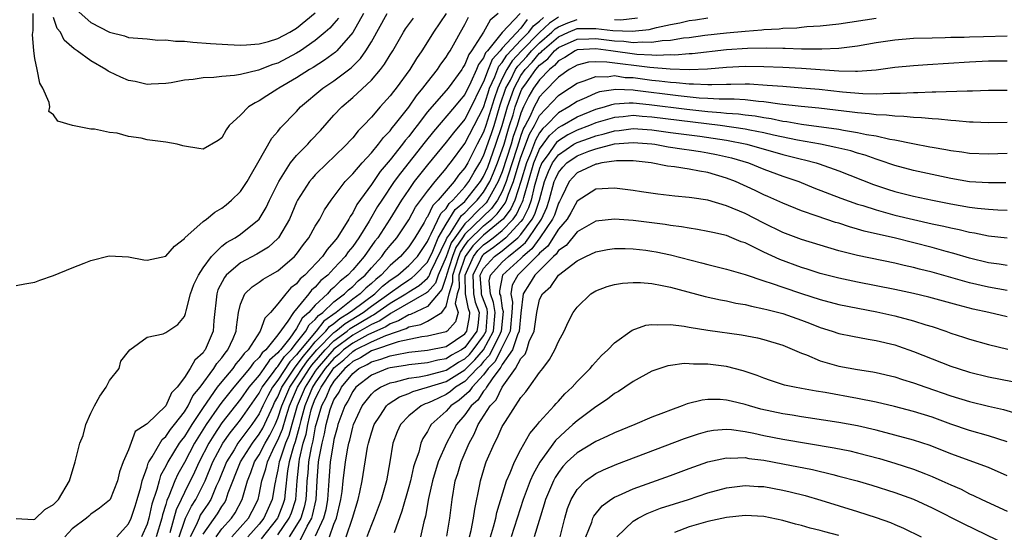
# Model space of a CAD drawing. Units: inches. Extents: x 2502000 to 2505000, y 1497000 to 1500000.
# Drawn here: x 2502697 to 2502803, y 1497431 to 1497486 of the extents above; entities that cross this region are included whole.
import ezdxf

# ---------------------------------------------------------------- set-up
doc = ezdxf.new("R2010")
doc.units = ezdxf.units.IN
doc.header["$MEASUREMENT"] = 0
doc.layers.add('LD25021497_2ft', color=120, linetype='Continuous')

msp = doc.modelspace()

# ---------------------------------------------------------------- linework, layer by layer
at = {"layer": 'LD25021497_2ft'}
for points, elevation in [([(2502697, 1497457.87), (2502697.93, 1497458.07), (2502699, 1497458.24), (2502699.54, 1497458.46), (2502701, 1497458.96), (2502703, 1497459.79), (2502704.27, 1497460.27), (2502705, 1497460.57), (2502706.95, 1497461.05), (2502709, 1497460.95), (2502710.64, 1497460.64), (2502711, 1497460.6), (2502713, 1497461.03), (2502713.93, 1497462.08), (2502715, 1497462.92), (2502715.03, 1497462.97), (2502717, 1497464.75), (2502717.35, 1497465), (2502718.25, 1497465.75), (2502719, 1497466.17), (2502719.47, 1497466.53), (2502720.04, 1497467), (2502721, 1497467.94), (2502721.7, 1497469), (2502722.16, 1497469.84), (2502722.86, 1497471), (2502724.34, 1497473.66), (2502725, 1497474.38), (2502725.26, 1497474.74), (2502727, 1497476.52), (2502727.43, 1497477), (2502729.8, 1497479), (2502731, 1497479.8), (2502732.82, 1497481.18), (2502733.83, 1497482.18), (2502734.41, 1497483), (2502735, 1497483.97), (2502736.68, 1497487)], 7560), ([(2502697, 1497432.97), (2502698.84, 1497432.84), (2502699, 1497432.88), (2502700.08, 1497433.92), (2502701, 1497434.44), (2502701.52, 1497435), (2502702.71, 1497437), (2502703.32, 1497439), (2502703.81, 1497441), (2502704.15, 1497441.85), (2502704.46, 1497443), (2502705, 1497444.24), (2502705.39, 1497445), (2502705.96, 1497446.04), (2502706.62, 1497447), (2502707, 1497447.73), (2502708.03, 1497449), (2502708.21, 1497449.79), (2502709, 1497450.84), (2502709.16, 1497451), (2502711, 1497452.34), (2502712.72, 1497452.72), (2502713, 1497452.84), (2502714.28, 1497453.72), (2502715, 1497454.56), (2502715.12, 1497454.88), (2502715.17, 1497455.17), (2502715.66, 1497457), (2502716.02, 1497457.98), (2502716.5, 1497459), (2502717, 1497459.76), (2502717.88, 1497461), (2502719, 1497462.09), (2502719.5, 1497462.5), (2502720.42, 1497463), (2502721, 1497463.39), (2502723, 1497464.97), (2502723.76, 1497466.24), (2502724.11, 1497467), (2502725.09, 1497469), (2502726.36, 1497471), (2502727, 1497471.79), (2502728.19, 1497473), (2502728.57, 1497473.43), (2502729.54, 1497474.46), (2502731, 1497476.1), (2502731.83, 1497477), (2502733, 1497477.99), (2502735, 1497479.86), (2502735.97, 1497481), (2502736.42, 1497481.58), (2502737, 1497482.56), (2502737.28, 1497483), (2502738.43, 1497485), (2502738.65, 1497485.35), (2502739.5, 1497486.5)], 7562), ([(2502734.17, 1497487), (2502733, 1497484.95), (2502731.29, 1497483), (2502731.15, 1497482.85), (2502730, 1497482), (2502728.77, 1497481.23), (2502728.38, 1497481), (2502727, 1497480.11), (2502725.09, 1497479), (2502725, 1497478.93), (2502723.81, 1497478.19), (2502723, 1497477.63), (2502722.55, 1497477.45), (2502721.86, 1497477), (2502721, 1497476.12), (2502719.78, 1497475), (2502719.45, 1497474.55), (2502719, 1497473.69), (2502718.6, 1497473.4), (2502717, 1497472.49), (2502716.54, 1497472.54), (2502715, 1497472.79), (2502714.84, 1497472.84), (2502714.24, 1497473), (2502713, 1497473.21), (2502711, 1497473.47), (2502710.36, 1497473.64), (2502709, 1497473.83), (2502707.82, 1497474.18), (2502707, 1497474.27), (2502705.39, 1497474.61), (2502705, 1497474.63), (2502703.02, 1497475.02), (2502701.46, 1497475.46), (2502701, 1497476.14), (2502700.5, 1497476.5), (2502700.6, 1497477), (2502700.54, 1497477.46), (2502699.84, 1497479), (2502699.52, 1497479.52), (2502699.24, 1497481), (2502699, 1497482.16), (2502698.89, 1497483), (2502698.76, 1497484.76), (2502698.83, 1497485.17), (2502698.82, 1497487)], 7558), ([(2502731.49, 1497486.51), (2502731, 1497485.93), (2502730.56, 1497485.44), (2502730.07, 1497485), (2502729, 1497484.1), (2502727.42, 1497483), (2502727, 1497482.73), (2502725, 1497481.69), (2502724.47, 1497481.53), (2502722.93, 1497480.93), (2502721, 1497480.48), (2502720.36, 1497480.36), (2502719, 1497480.26), (2502718.14, 1497480.14), (2502717, 1497480.12), (2502715.93, 1497479.93), (2502715, 1497479.86), (2502713.59, 1497479.59), (2502713, 1497479.5), (2502711.43, 1497479.43), (2502711, 1497479.4), (2502709.72, 1497479.72), (2502709, 1497479.83), (2502708.18, 1497480.18), (2502707, 1497480.75), (2502706.83, 1497480.83), (2502706.59, 1497481), (2502705, 1497481.91), (2502703.51, 1497483), (2502703.2, 1497483.2), (2502702.14, 1497484.14), (2502701.74, 1497485), (2502701.4, 1497485.4), (2502701, 1497486.56)], 7556), ([(2502742.99, 1497487), (2502741.63, 1497485), (2502741, 1497483.96), (2502740.4, 1497483), (2502739.82, 1497482.18), (2502739.12, 1497481), (2502737.64, 1497479), (2502737.35, 1497478.65), (2502737, 1497478.17), (2502735.94, 1497477), (2502735, 1497475.9), (2502734.16, 1497475), (2502733.57, 1497474.43), (2502733, 1497473.7), (2502732.66, 1497473.34), (2502732.36, 1497473), (2502731, 1497471.66), (2502730.29, 1497471), (2502729, 1497469.72), (2502728.65, 1497469.35), (2502728.38, 1497469), (2502727.1, 1497467), (2502727, 1497466.8), (2502726.23, 1497465), (2502725.08, 1497463), (2502725, 1497462.91), (2502724.01, 1497462), (2502722.75, 1497461.25), (2502721, 1497460.32), (2502719.48, 1497459), (2502719.27, 1497458.73), (2502718.59, 1497457.41), (2502718.45, 1497457), (2502718.13, 1497454.13), (2502718.06, 1497453), (2502717.22, 1497451), (2502717.12, 1497450.88), (2502717, 1497450.69), (2502716.1, 1497449.9), (2502715.6, 1497449), (2502715, 1497448.03), (2502714.22, 1497447), (2502713.61, 1497446.39), (2502713, 1497445), (2502711, 1497443.08), (2502710.91, 1497443), (2502709.74, 1497442.26), (2502709, 1497440.29), (2502708.43, 1497439), (2502708.04, 1497437.96), (2502707.85, 1497437), (2502707.06, 1497435), (2502707, 1497434.91), (2502705.93, 1497434.07), (2502705, 1497433.42), (2502704.78, 1497433.22), (2502704.51, 1497433), (2502703, 1497431.86), (2502702.22, 1497431)], 7564), ([(2502703.42, 1497487.42), (2502705, 1497486.04), (2502707, 1497484.99), (2502708.59, 1497484.59), (2502709, 1497484.43), (2502711, 1497484.27), (2502712.15, 1497484.15), (2502713, 1497484.18), (2502714.03, 1497484.03), (2502715, 1497484.02), (2502715.91, 1497483.91), (2502717.78, 1497483.78), (2502719.66, 1497483.66), (2502721, 1497483.62), (2502721.63, 1497483.63), (2502723, 1497483.74), (2502724, 1497484), (2502725, 1497484.31), (2502726.28, 1497485), (2502727, 1497485.44), (2502729, 1497487.08)], 7554), ([(2502707.78, 1497431), (2502709, 1497432.37), (2502709.29, 1497433), (2502709.73, 1497434.27), (2502709.95, 1497435), (2502710.32, 1497436.32), (2502710.47, 1497437), (2502711, 1497438.46), (2502711.12, 1497438.88), (2502711.19, 1497439), (2502711.55, 1497439.55), (2502712.61, 1497441.39), (2502713, 1497441.71), (2502713.51, 1497442.49), (2502713.94, 1497443), (2502715, 1497444.36), (2502715.4, 1497445), (2502715.91, 1497446.09), (2502716.67, 1497447), (2502718.15, 1497449), (2502718.47, 1497449.53), (2502719, 1497450.13), (2502719.35, 1497450.65), (2502719.66, 1497451), (2502720.22, 1497452.22), (2502720.54, 1497453), (2502720.56, 1497453.44), (2502720.8, 1497455), (2502721, 1497455.89), (2502721.46, 1497457), (2502722.26, 1497457.74), (2502723, 1497458.26), (2502723.43, 1497458.57), (2502724.17, 1497459), (2502725, 1497459.45), (2502726.79, 1497461), (2502727, 1497461.24), (2502727.73, 1497462.27), (2502728.32, 1497463), (2502729, 1497464.22), (2502729.47, 1497465), (2502730, 1497466), (2502730.7, 1497467), (2502732.21, 1497469), (2502732.58, 1497469.42), (2502733, 1497469.82), (2502734, 1497471), (2502735, 1497472.09), (2502735.76, 1497473), (2502736.29, 1497473.72), (2502737, 1497474.44), (2502737.23, 1497474.77), (2502737.44, 1497475), (2502739, 1497476.98), (2502739.81, 1497478.19), (2502740.51, 1497479), (2502741, 1497479.66), (2502742.08, 1497481), (2502742.44, 1497481.56), (2502743, 1497482.33), (2502743.24, 1497482.76), (2502743.41, 1497483), (2502743.95, 1497483.95), (2502744.52, 1497485), (2502745, 1497485.82), (2502745.4, 1497486.6)], 7566), ([(2502748.56, 1497487), (2502747.71, 1497486.29), (2502747.01, 1497485), (2502745.71, 1497483), (2502745.41, 1497482.59), (2502745, 1497481.53), (2502744.78, 1497481.22), (2502744.66, 1497481), (2502743.2, 1497479), (2502741, 1497476.46), (2502739.89, 1497475), (2502739.49, 1497474.5), (2502739, 1497473.84), (2502738.61, 1497473.39), (2502738.33, 1497473), (2502737, 1497471.32), (2502735.93, 1497470.07), (2502735, 1497468.71), (2502733.45, 1497466.55), (2502733, 1497465.66), (2502732.72, 1497465.28), (2502732.57, 1497465), (2502731.94, 1497463.94), (2502731.33, 1497463), (2502731.18, 1497462.82), (2502731, 1497462.55), (2502730.26, 1497461.74), (2502729.76, 1497461), (2502727.87, 1497459), (2502727.39, 1497458.61), (2502727, 1497458.08), (2502726.38, 1497457.62), (2502725.84, 1497457), (2502725, 1497455.91), (2502724.2, 1497455), (2502723.6, 1497454.4), (2502723.11, 1497453), (2502721.8, 1497451), (2502721.39, 1497450.61), (2502721, 1497450.06), (2502720.5, 1497449.5), (2502720.16, 1497449), (2502719, 1497447.62), (2502718.51, 1497447), (2502717, 1497444.84), (2502715.78, 1497443), (2502715, 1497441.73), (2502714.67, 1497441.33), (2502714.45, 1497441), (2502713.21, 1497439), (2502713, 1497438.57), (2502712.44, 1497437.56), (2502712.28, 1497437), (2502712.05, 1497436.05), (2502711.52, 1497434.48), (2502711.2, 1497433), (2502711, 1497432.34), (2502710.4, 1497431)], 7568), ([(2502750.91, 1497487), (2502749, 1497484.95), (2502747.41, 1497483), (2502747.22, 1497482.78), (2502747, 1497482.25), (2502746.47, 1497481.53), (2502746.26, 1497481), (2502745.64, 1497479.64), (2502745, 1497478.34), (2502744.38, 1497477.62), (2502743.88, 1497477), (2502741.64, 1497474.36), (2502740.74, 1497473.26), (2502738.1, 1497469.9), (2502737.45, 1497469), (2502736.11, 1497467), (2502735.67, 1497466.33), (2502734.77, 1497464.77), (2502733.66, 1497463), (2502733, 1497462.05), (2502732.52, 1497461.48), (2502732.2, 1497461), (2502731, 1497459.69), (2502730.34, 1497459), (2502729.59, 1497458.41), (2502729, 1497457.72), (2502728.61, 1497457.39), (2502728.32, 1497457), (2502726.65, 1497455), (2502726.06, 1497454.06), (2502725, 1497452.62), (2502723.71, 1497451), (2502723.33, 1497450.67), (2502723, 1497450.18), (2502722.39, 1497449.61), (2502721.96, 1497449), (2502720.27, 1497447), (2502719, 1497445.4), (2502718.71, 1497445), (2502717.34, 1497443), (2502716.09, 1497441), (2502715, 1497438.96), (2502714.29, 1497437.71), (2502713.98, 1497437), (2502713.33, 1497435.33), (2502713.12, 1497434.88), (2502713, 1497434.44), (2502712.65, 1497433.35), (2502712.57, 1497433), (2502711.97, 1497431)], 7570), ([(2502714.43, 1497431), (2502715, 1497432.68), (2502715.13, 1497433), (2502715.74, 1497434.26), (2502716.21, 1497435), (2502717, 1497436.57), (2502717.21, 1497437), (2502718.04, 1497439), (2502719.1, 1497441), (2502719.88, 1497442.12), (2502720.6, 1497443), (2502721, 1497443.51), (2502723, 1497446.37), (2502723.32, 1497447), (2502724.32, 1497448.32), (2502724.89, 1497449.11), (2502725, 1497449.21), (2502725.7, 1497450.3), (2502726.41, 1497451), (2502727, 1497451.75), (2502727.97, 1497453), (2502728.33, 1497453.67), (2502729, 1497454.24), (2502729.33, 1497454.67), (2502729.81, 1497455), (2502731, 1497456.13), (2502732.14, 1497457), (2502732.56, 1497457.44), (2502733, 1497457.78), (2502733.6, 1497458.4), (2502734.34, 1497459), (2502735, 1497459.77), (2502736.12, 1497461), (2502736.48, 1497461.52), (2502737, 1497462.16), (2502737.72, 1497463), (2502739, 1497464.91), (2502739.73, 1497466.27), (2502741, 1497467.98), (2502741.82, 1497469), (2502743, 1497470.41), (2502743.24, 1497470.76), (2502743.45, 1497471), (2502745, 1497473.08), (2502746, 1497475), (2502747, 1497476.95), (2502747.48, 1497478.52), (2502747.65, 1497479), (2502748.2, 1497480.2), (2502748.65, 1497481.35), (2502749, 1497481.75), (2502749.48, 1497482.52), (2502751, 1497484.13), (2502751.85, 1497485), (2502752.34, 1497485.66), (2502753, 1497486.17), (2502753.42, 1497486.58)], 7574), ([(2502755, 1497486.61), (2502754.04, 1497485.96), (2502753, 1497484.97), (2502751.06, 1497483), (2502750.06, 1497481.94), (2502749.48, 1497481), (2502749, 1497480.03), (2502748.53, 1497479), (2502748.14, 1497477.86), (2502747.24, 1497475), (2502747, 1497474.3), (2502746.32, 1497473), (2502745.3, 1497471), (2502745, 1497470.47), (2502744.31, 1497469.69), (2502743.85, 1497469), (2502742.14, 1497467), (2502741.56, 1497466.44), (2502741, 1497465.25), (2502740.89, 1497465.11), (2502740.63, 1497464.63), (2502739.66, 1497463), (2502739, 1497462.02), (2502738.11, 1497461), (2502737, 1497460.04), (2502736.04, 1497459), (2502735.46, 1497458.54), (2502735, 1497458.09), (2502734.4, 1497457.6), (2502733.81, 1497457), (2502733, 1497456.41), (2502731.24, 1497455), (2502729.92, 1497454.08), (2502729.08, 1497453), (2502727.23, 1497450.77), (2502727, 1497450.45), (2502726.27, 1497449.73), (2502725, 1497447.75), (2502724.43, 1497447), (2502723.93, 1497446.07), (2502723.4, 1497445), (2502723, 1497444.14), (2502722.22, 1497443), (2502721.69, 1497442.31), (2502720.71, 1497441), (2502720.31, 1497440.3), (2502719.5, 1497439), (2502718.69, 1497437), (2502718.41, 1497436.41), (2502717.82, 1497435), (2502717.51, 1497434.49), (2502717, 1497433.77), (2502716.7, 1497433.3), (2502716.56, 1497433), (2502716.24, 1497432.24), (2502715.63, 1497431)], 7576), ([(2502718.39, 1497431), (2502719, 1497431.84), (2502720.04, 1497433), (2502720.44, 1497433.56), (2502721.18, 1497435), (2502721.23, 1497435.23), (2502721.73, 1497437), (2502722.11, 1497437.89), (2502722.49, 1497439), (2502723, 1497439.78), (2502723.63, 1497441), (2502724.14, 1497441.86), (2502724.69, 1497443), (2502725, 1497443.7), (2502725.42, 1497445), (2502726.26, 1497447), (2502727, 1497448.09), (2502727.58, 1497449), (2502728.17, 1497449.83), (2502729.17, 1497451), (2502731, 1497452.85), (2502731.2, 1497453), (2502732.18, 1497453.82), (2502734.11, 1497455), (2502735, 1497455.66), (2502736.87, 1497457), (2502737, 1497457.11), (2502738.1, 1497457.9), (2502739, 1497458.51), (2502739.31, 1497458.69), (2502739.66, 1497459), (2502741, 1497460.39), (2502741.56, 1497461.56), (2502742.15, 1497463), (2502743, 1497464.46), (2502743.98, 1497466.02), (2502745, 1497466.88), (2502745.12, 1497467), (2502746.68, 1497469), (2502747, 1497469.55), (2502747.44, 1497470.56), (2502748.33, 1497473), (2502748.99, 1497475), (2502749.57, 1497477), (2502749.89, 1497477.89), (2502750.26, 1497479), (2502751, 1497480.36), (2502751.45, 1497481), (2502752.2, 1497481.79), (2502753, 1497482.73), (2502753.15, 1497482.85), (2502753.28, 1497483), (2502755, 1497484.5), (2502756.07, 1497485), (2502757, 1497485.37), (2502757.39, 1497485.39), (2502759, 1497485.39), (2502760.83, 1497485.17), (2502762.91, 1497485.09), (2502764.72, 1497485.28), (2502765.5, 1497485.5), (2502767, 1497485.81), (2502768.01, 1497485.99), (2502769, 1497486.23), (2502769.68, 1497486.32), (2502771, 1497486.54)], 7580), ([(2502720.08, 1497431), (2502721.87, 1497433), (2502722.26, 1497433.74), (2502722.89, 1497435), (2502723, 1497435.49), (2502723.29, 1497437), (2502723.72, 1497438.28), (2502723.87, 1497439), (2502724.65, 1497440.65), (2502725, 1497441.33), (2502725.49, 1497442.51), (2502725.88, 1497443.88), (2502726.24, 1497445), (2502727.1, 1497447), (2502728.39, 1497449), (2502728.64, 1497449.36), (2502730.04, 1497451), (2502731, 1497451.97), (2502732.4, 1497453), (2502732.73, 1497453.27), (2502735, 1497454.65), (2502735.24, 1497454.76), (2502737, 1497455.98), (2502738.69, 1497457), (2502739, 1497457.21), (2502740.11, 1497457.89), (2502741, 1497458.66), (2502741.16, 1497458.84), (2502741.21, 1497459), (2502741.37, 1497459.37), (2502743, 1497462.76), (2502743.06, 1497462.94), (2502743.38, 1497463.38), (2502744.64, 1497465.36), (2502745, 1497465.67), (2502745.65, 1497466.35), (2502746.33, 1497467), (2502747, 1497467.86), (2502747.67, 1497469), (2502748.07, 1497469.93), (2502748.49, 1497471), (2502749, 1497472.4), (2502749.19, 1497473), (2502749.59, 1497474.41), (2502749.79, 1497475), (2502750.15, 1497476.15), (2502750.39, 1497477), (2502751, 1497478.66), (2502751.11, 1497478.89), (2502751.59, 1497479.59), (2502752.59, 1497481), (2502753, 1497481.46), (2502753.86, 1497482.14), (2502754.6, 1497483), (2502755, 1497483.35), (2502757, 1497484.26), (2502758.27, 1497484.27), (2502759, 1497484.31), (2502761, 1497484.05), (2502762.02, 1497484.02), (2502763, 1497483.88), (2502763.97, 1497483.97), (2502765, 1497483.92), (2502766.1, 1497484.1), (2502767, 1497484.15), (2502768.38, 1497484.38), (2502769, 1497484.43), (2502770.66, 1497484.66), (2502773, 1497484.92), (2502775, 1497485.1), (2502776.77, 1497485.23), (2502777, 1497485.27), (2502778.64, 1497485.36), (2502779, 1497485.42), (2502780.53, 1497485.47), (2502781, 1497485.54), (2502781.59, 1497485.59), (2502783, 1497485.66), (2502785, 1497485.88), (2502789, 1497486.5)], 7582), ([(2502761, 1497486.34), (2502761.69, 1497486.31), (2502763.48, 1497486.52)], 7578), ([(2502751.66, 1497486.35), (2502751, 1497485.44), (2502749, 1497483.29), (2502748.76, 1497483), (2502747.93, 1497482.07), (2502747.5, 1497481), (2502747, 1497479.69), (2502746.65, 1497479), (2502745.69, 1497477), (2502745, 1497475.68), (2502743.77, 1497474.23), (2502743, 1497473.23), (2502741, 1497470.8), (2502739.59, 1497469), (2502739, 1497468.17), (2502738.22, 1497467), (2502736.98, 1497465), (2502735.68, 1497463), (2502735.37, 1497462.62), (2502734.23, 1497461), (2502733, 1497459.56), (2502732.49, 1497459), (2502731.65, 1497458.35), (2502731, 1497457.67), (2502730.63, 1497457.37), (2502730.31, 1497457), (2502729, 1497455.78), (2502728.32, 1497455), (2502727.61, 1497454.39), (2502727, 1497453.28), (2502726.26, 1497452.26), (2502725.26, 1497451), (2502725.13, 1497450.87), (2502725, 1497450.67), (2502724.11, 1497449.89), (2502723.51, 1497449), (2502723, 1497448.29), (2502721.9, 1497447), (2502721, 1497445.72), (2502719, 1497443.18), (2502718.13, 1497441.87), (2502717.6, 1497441), (2502716.57, 1497439), (2502716.08, 1497437.92), (2502715, 1497435.75), (2502714.66, 1497435), (2502714.11, 1497433.89), (2502713.42, 1497431.42)], 7572), ([(2502717, 1497431.26), (2502718.53, 1497433.47), (2502719, 1497434.23), (2502719.32, 1497434.68), (2502719.48, 1497435), (2502719.69, 1497435.69), (2502720.98, 1497439), (2502722.27, 1497441), (2502723, 1497441.97), (2502723.38, 1497442.62), (2502724.48, 1497445), (2502724.65, 1497445.35), (2502725, 1497445.99), (2502725.42, 1497447), (2502726.29, 1497448.29), (2502726.85, 1497449.15), (2502727, 1497449.31), (2502727.7, 1497450.3), (2502728.3, 1497451), (2502729, 1497451.86), (2502730.13, 1497453), (2502730.51, 1497453.49), (2502731, 1497453.83), (2502731.64, 1497454.36), (2502732.67, 1497455), (2502733, 1497455.26), (2502735.37, 1497457), (2502736.2, 1497457.8), (2502737, 1497458.44), (2502737.82, 1497459), (2502739, 1497460.03), (2502739.94, 1497461), (2502741, 1497462.58), (2502741.17, 1497463), (2502741.41, 1497463.41), (2502742.42, 1497465.58), (2502743, 1497466.14), (2502743.33, 1497466.67), (2502743.72, 1497467), (2502745, 1497468.43), (2502745.44, 1497469), (2502745.99, 1497470.01), (2502746.6, 1497471), (2502747, 1497471.77), (2502747.84, 1497474.16), (2502748.12, 1497475), (2502748.79, 1497477.21), (2502749.4, 1497479), (2502749.87, 1497479.87), (2502750.43, 1497481), (2502750.65, 1497481.35), (2502751.62, 1497482.38), (2502752.14, 1497483), (2502753, 1497483.87), (2502754.29, 1497485), (2502754.65, 1497485.35), (2502755, 1497485.58), (2502756, 1497486), (2502757, 1497486.36)], 7578), ([(2502803, 1497484.58), (2502800.48, 1497484.48), (2502799, 1497484.46), (2502798.43, 1497484.43), (2502797, 1497484.42), (2502796.39, 1497484.39), (2502795, 1497484.37), (2502793, 1497484.3), (2502791, 1497484.14), (2502789, 1497483.84), (2502787, 1497483.48), (2502785.29, 1497483.29), (2502785, 1497483.24), (2502783.18, 1497483.18), (2502783, 1497483.16), (2502781.19, 1497483.19), (2502781, 1497483.19), (2502779.25, 1497483.25), (2502779, 1497483.24), (2502777.28, 1497483.28), (2502775.23, 1497483.23), (2502773, 1497483.09), (2502769.31, 1497482.69), (2502769, 1497482.68), (2502767.46, 1497482.54), (2502767, 1497482.56), (2502765.51, 1497482.49), (2502765, 1497482.53), (2502763.39, 1497482.61), (2502760.6, 1497483), (2502759, 1497483.2), (2502757, 1497483.09), (2502756.8, 1497483), (2502755.7, 1497482.3), (2502755, 1497481.91), (2502754.58, 1497481.42), (2502754.04, 1497481), (2502753, 1497479.91), (2502752.36, 1497479), (2502751.86, 1497478.14), (2502751.29, 1497477), (2502751, 1497476.34), (2502750.58, 1497475), (2502750.18, 1497473.82), (2502749.94, 1497473), (2502749, 1497470.05), (2502748.58, 1497469), (2502747.98, 1497467.98), (2502747.46, 1497467), (2502747.27, 1497466.73), (2502746.25, 1497465.75), (2502745.52, 1497465), (2502745, 1497464.5), (2502743.92, 1497463), (2502743.55, 1497462.45), (2502743, 1497460.94), (2502742.13, 1497459), (2502741.85, 1497458.15), (2502741, 1497457.17), (2502740.91, 1497457.09), (2502737.1, 1497454.91), (2502737, 1497454.87), (2502735.89, 1497454.11), (2502735, 1497453.73), (2502733.78, 1497453), (2502733, 1497452.57), (2502731, 1497451.09), (2502729.2, 1497449), (2502729, 1497448.71), (2502727.9, 1497447), (2502727.06, 1497445), (2502726.48, 1497443), (2502726.16, 1497441.84), (2502725.82, 1497441), (2502725.2, 1497439.2), (2502725.15, 1497439), (2502725, 1497438.16), (2502724.79, 1497437.21), (2502724.73, 1497437), (2502724.66, 1497436.66), (2502724.4, 1497435), (2502723.96, 1497434.04), (2502723.51, 1497433), (2502723, 1497432.36), (2502721.79, 1497431)], 7584), ([(2502803, 1497481.9), (2502801, 1497481.89), (2502799, 1497481.8), (2502794.49, 1497481.51), (2502793, 1497481.4), (2502791, 1497481.2), (2502789, 1497480.93), (2502787, 1497480.78), (2502786.8, 1497480.8), (2502785, 1497480.82), (2502781, 1497481.09), (2502779, 1497481.21), (2502777, 1497481.29), (2502775, 1497481.32), (2502773, 1497481.22), (2502770.96, 1497481.04), (2502769, 1497480.97), (2502766.97, 1497481.03), (2502764.79, 1497481.21), (2502760.2, 1497481.8), (2502759, 1497481.83), (2502758.23, 1497481.77), (2502757, 1497481.48), (2502756.71, 1497481.29), (2502756.17, 1497481), (2502755, 1497480.19), (2502753.44, 1497478.56), (2502753, 1497478.06), (2502752.61, 1497477.39), (2502752.42, 1497477), (2502751.95, 1497475.95), (2502751.46, 1497475), (2502751.29, 1497474.71), (2502751, 1497473.92), (2502750.77, 1497473.23), (2502750.56, 1497472.56), (2502749.6, 1497469.6), (2502749.42, 1497469), (2502749, 1497467.96), (2502748.49, 1497467), (2502747.86, 1497466.14), (2502745, 1497463.38), (2502744.73, 1497463), (2502744.04, 1497461.96), (2502743.69, 1497461), (2502743.03, 1497459), (2502743, 1497458.86), (2502742.55, 1497457.45), (2502741, 1497455.65), (2502739.2, 1497454.8), (2502739, 1497454.75), (2502737.91, 1497454.09), (2502737, 1497453.8), (2502736.53, 1497453.47), (2502735, 1497452.8), (2502734.61, 1497452.61), (2502733, 1497451.72), (2502732.03, 1497451), (2502731.5, 1497450.5), (2502731, 1497450.09), (2502730.07, 1497449), (2502729, 1497447.47), (2502728.7, 1497447), (2502728.21, 1497445.79), (2502727.87, 1497445), (2502727.44, 1497443.44), (2502727.28, 1497442.72), (2502726.84, 1497441.16), (2502726.65, 1497440.65), (2502726.21, 1497439), (2502726.04, 1497438.04), (2502725.78, 1497435.78), (2502725.72, 1497435), (2502725.54, 1497434.46), (2502725, 1497433.07), (2502724.97, 1497433), (2502723.21, 1497430.79)], 7586), ([(2502725, 1497431.22), (2502726.22, 1497433), (2502726.44, 1497433.56), (2502726.91, 1497435), (2502727.07, 1497437), (2502727.26, 1497439), (2502727.31, 1497439.31), (2502727.71, 1497441), (2502728.01, 1497441.99), (2502728.19, 1497443), (2502728.57, 1497444.57), (2502728.69, 1497445), (2502729, 1497445.76), (2502729.43, 1497446.57), (2502729.61, 1497447), (2502730.8, 1497448.8), (2502731, 1497449.07), (2502732.06, 1497449.94), (2502733, 1497450.84), (2502733.28, 1497451), (2502735, 1497451.86), (2502736.55, 1497452.55), (2502738.72, 1497453.28), (2502739, 1497453.45), (2502740.29, 1497453.71), (2502741, 1497454.07), (2502742.55, 1497455), (2502743, 1497455.63), (2502743.31, 1497457), (2502743.71, 1497458.29), (2502743.7, 1497459), (2502744.36, 1497461), (2502744.53, 1497461.47), (2502745, 1497462.18), (2502745.34, 1497462.66), (2502747, 1497464.27), (2502747.89, 1497465), (2502748.46, 1497465.54), (2502749.3, 1497466.7), (2502749.45, 1497467), (2502749.66, 1497467.66), (2502750.21, 1497469), (2502750.7, 1497470.7), (2502751, 1497471.63), (2502751.92, 1497474.08), (2502752.45, 1497475), (2502753, 1497476.07), (2502755, 1497478.21), (2502755.47, 1497478.53), (2502756.2, 1497479), (2502757, 1497479.55), (2502757.78, 1497479.78), (2502759, 1497480.25), (2502760.22, 1497480.22), (2502761, 1497480.34), (2502762.16, 1497480.16), (2502763, 1497480.13), (2502765, 1497479.87), (2502765.8, 1497479.8), (2502767, 1497479.63), (2502767.61, 1497479.61), (2502769, 1497479.45), (2502769.46, 1497479.46), (2502771, 1497479.38), (2502771.41, 1497479.41), (2502773, 1497479.43), (2502773.45, 1497479.44), (2502775, 1497479.45), (2502775.45, 1497479.45), (2502777.34, 1497479.34), (2502779, 1497479.2), (2502781.05, 1497479.05), (2502782.89, 1497478.89), (2502785.39, 1497478.61), (2502787.58, 1497478.42), (2502789, 1497478.41), (2502790.48, 1497478.48), (2502791.55, 1497478.45), (2502793, 1497478.55), (2502793.46, 1497478.54), (2502795, 1497478.62), (2502795.4, 1497478.6), (2502798.72, 1497478.72), (2502799.29, 1497478.71), (2502801, 1497478.79), (2502803, 1497478.78)], 7588), ([(2502803, 1497475.32), (2502801, 1497475.31), (2502799.37, 1497475.37), (2502799, 1497475.37), (2502797.51, 1497475.51), (2502797, 1497475.53), (2502795.68, 1497475.68), (2502795, 1497475.71), (2502793.84, 1497475.84), (2502793, 1497475.85), (2502791.97, 1497475.97), (2502791, 1497475.99), (2502790.11, 1497476.11), (2502789, 1497476.15), (2502788.26, 1497476.26), (2502787, 1497476.35), (2502786.43, 1497476.43), (2502782.85, 1497476.85), (2502780.97, 1497477.03), (2502778.71, 1497477.29), (2502777, 1497477.54), (2502776.43, 1497477.58), (2502775, 1497477.74), (2502773.82, 1497477.82), (2502772.2, 1497477.81), (2502771, 1497477.89), (2502770.06, 1497477.93), (2502767.83, 1497478.17), (2502763.23, 1497478.77), (2502763, 1497478.79), (2502761.14, 1497478.86), (2502759.4, 1497478.6), (2502759, 1497478.47), (2502758.01, 1497478.01), (2502757, 1497477.59), (2502756.12, 1497477), (2502755, 1497476.37), (2502753.69, 1497475), (2502753.33, 1497474.67), (2502753, 1497474.23), (2502752.55, 1497473.45), (2502752.01, 1497472.01), (2502751.58, 1497471), (2502750.99, 1497469), (2502750.34, 1497467), (2502749.91, 1497466.09), (2502749.09, 1497465), (2502749, 1497464.9), (2502747, 1497463.26), (2502745.86, 1497462.14), (2502745.04, 1497461), (2502744.36, 1497459), (2502744.38, 1497457.62), (2502744.19, 1497457), (2502743.95, 1497455.95), (2502744.28, 1497455), (2502744.01, 1497453.99), (2502743.1, 1497453), (2502743, 1497452.94), (2502741, 1497452.48), (2502740.41, 1497452.41), (2502737.87, 1497451.87), (2502735, 1497450.89), (2502733.84, 1497450.16), (2502733, 1497449.75), (2502732.61, 1497449.39), (2502732.15, 1497449), (2502731, 1497447.64), (2502730.58, 1497447), (2502730.12, 1497445.88), (2502729.65, 1497445), (2502729.08, 1497443.08), (2502729, 1497442.75), (2502728.73, 1497441.27), (2502728.54, 1497440.54), (2502728.27, 1497439), (2502728.19, 1497437.81), (2502728.11, 1497437), (2502728.05, 1497436.05), (2502728, 1497435), (2502727.82, 1497434.18), (2502727.44, 1497433), (2502727, 1497432.23), (2502726.19, 1497431)], 7590), ([(2502727.39, 1497430.61), (2502728.12, 1497432.12), (2502728.62, 1497433), (2502728.71, 1497433.29), (2502729.08, 1497435), (2502729.19, 1497437), (2502729.35, 1497439), (2502729.42, 1497439.42), (2502729.74, 1497441), (2502729.99, 1497442.01), (2502730.17, 1497443), (2502730.6, 1497444.6), (2502730.72, 1497445), (2502730.82, 1497445.18), (2502731, 1497445.64), (2502731.54, 1497446.46), (2502731.8, 1497447), (2502733, 1497448.47), (2502733.67, 1497449), (2502734.56, 1497449.44), (2502735, 1497449.71), (2502736.01, 1497449.99), (2502737, 1497450.36), (2502737.55, 1497450.45), (2502739, 1497450.76), (2502741, 1497450.95), (2502743, 1497451.36), (2502745, 1497452.73), (2502745.2, 1497453), (2502745.48, 1497454.52), (2502745.53, 1497455), (2502745.38, 1497455.38), (2502745.07, 1497457), (2502745.03, 1497459), (2502745.92, 1497461), (2502746.37, 1497461.63), (2502747, 1497462.24), (2502747.45, 1497462.55), (2502748.04, 1497463), (2502749, 1497463.77), (2502750.16, 1497465), (2502750.52, 1497465.48), (2502751, 1497466.5), (2502751.17, 1497466.83), (2502751.23, 1497467), (2502751.3, 1497467.3), (2502752.38, 1497471), (2502753, 1497472.46), (2502753.37, 1497473), (2502754.07, 1497473.93), (2502755, 1497474.78), (2502755.41, 1497475), (2502757, 1497475.95), (2502759, 1497476.75), (2502759.92, 1497477), (2502760.74, 1497477.27), (2502761, 1497477.31), (2502762.56, 1497477.44), (2502763, 1497477.42), (2502764.73, 1497477.27), (2502768.75, 1497476.75), (2502771, 1497476.49), (2502772.4, 1497476.4), (2502773, 1497476.32), (2502774.26, 1497476.26), (2502775, 1497476.16), (2502776.05, 1497476.05), (2502777, 1497475.87), (2502777.76, 1497475.76), (2502779, 1497475.48), (2502779.43, 1497475.43), (2502781, 1497475.15), (2502785, 1497474.6), (2502785.5, 1497474.5), (2502787, 1497474.27), (2502787.95, 1497474.05), (2502789, 1497473.89), (2502790.45, 1497473.55), (2502791, 1497473.47), (2502792.93, 1497473.07), (2502794.74, 1497472.74), (2502795, 1497472.68), (2502796.44, 1497472.44), (2502797, 1497472.32), (2502798.18, 1497472.18), (2502799, 1497472.06), (2502801, 1497471.98), (2502803, 1497472.04)], 7592), ([(2502802.87, 1497468.87), (2502801, 1497468.86), (2502799, 1497468.98), (2502797, 1497469.32), (2502793, 1497470.2), (2502791, 1497470.73), (2502789.31, 1497471.31), (2502789, 1497471.39), (2502787.82, 1497471.82), (2502787, 1497472.04), (2502786.28, 1497472.28), (2502785, 1497472.58), (2502784.67, 1497472.67), (2502783.06, 1497473), (2502780.57, 1497473.43), (2502778.03, 1497473.97), (2502777, 1497474.22), (2502775.49, 1497474.51), (2502775, 1497474.62), (2502772.31, 1497475), (2502765, 1497475.91), (2502763.98, 1497475.98), (2502763, 1497476.06), (2502761.94, 1497475.94), (2502761, 1497475.87), (2502759, 1497475.28), (2502758.33, 1497475), (2502757, 1497474.51), (2502756, 1497474), (2502755, 1497473.38), (2502754.8, 1497473.2), (2502754.66, 1497473), (2502753.9, 1497471.9), (2502753.25, 1497471), (2502753.17, 1497470.83), (2502753, 1497470.39), (2502752.43, 1497468.43), (2502752.1, 1497467), (2502751.82, 1497466.18), (2502751.2, 1497465), (2502751, 1497464.72), (2502749.4, 1497463), (2502749, 1497462.67), (2502748.05, 1497461.95), (2502747, 1497461.22), (2502746.89, 1497461.11), (2502746.81, 1497461), (2502746.66, 1497460.66), (2502745.84, 1497459), (2502745.9, 1497458.1), (2502745.92, 1497457), (2502746.1, 1497456.1), (2502746.52, 1497455), (2502746.39, 1497453.61), (2502746.28, 1497453), (2502745, 1497451.26), (2502744.63, 1497451), (2502743.58, 1497450.42), (2502743, 1497450.05), (2502742.1, 1497449.9), (2502741, 1497449.62), (2502739, 1497449.41), (2502738.66, 1497449.34), (2502737, 1497449.08), (2502736.71, 1497449), (2502735, 1497448.3), (2502733.35, 1497447), (2502733, 1497446.55), (2502732.49, 1497445.51), (2502732.16, 1497445), (2502731.42, 1497443), (2502731.34, 1497442.66), (2502731, 1497441.41), (2502730.9, 1497440.9), (2502730.6, 1497439), (2502730.44, 1497437), (2502730.31, 1497435), (2502730.12, 1497433.88), (2502729.89, 1497433), (2502729, 1497431.06)], 7594), ([(2502730.51, 1497431), (2502731, 1497432.33), (2502731.27, 1497433), (2502731.74, 1497435), (2502731.86, 1497435.86), (2502731.97, 1497437), (2502732.22, 1497439), (2502732.47, 1497440.47), (2502732.59, 1497441), (2502732.68, 1497441.32), (2502733, 1497442.74), (2502733.08, 1497443), (2502734.03, 1497445), (2502735, 1497446.24), (2502735.38, 1497446.62), (2502735.96, 1497447), (2502737, 1497447.47), (2502737.59, 1497447.59), (2502739, 1497447.98), (2502740.11, 1497448.11), (2502741, 1497448.3), (2502742.74, 1497448.74), (2502743, 1497448.82), (2502744.33, 1497449.67), (2502745, 1497450.04), (2502745.49, 1497450.51), (2502745.9, 1497451), (2502747, 1497452.51), (2502747.27, 1497453), (2502747.43, 1497455), (2502747.37, 1497455.37), (2502746.81, 1497456.81), (2502746.77, 1497457), (2502746.77, 1497457.23), (2502746.65, 1497459), (2502747, 1497459.71), (2502748.16, 1497461), (2502749, 1497461.61), (2502750.68, 1497463), (2502751, 1497463.35), (2502752.19, 1497465), (2502752.47, 1497465.53), (2502752.98, 1497467), (2502753.52, 1497469), (2502753.93, 1497470.07), (2502754.37, 1497471), (2502755, 1497471.87), (2502756.65, 1497473), (2502757, 1497473.2), (2502758.34, 1497473.66), (2502759, 1497473.91), (2502759.89, 1497474.11), (2502761, 1497474.45), (2502761.51, 1497474.49), (2502763, 1497474.68), (2502765, 1497474.54), (2502767, 1497474.26), (2502770.15, 1497473.85), (2502773, 1497473.42), (2502775.17, 1497473), (2502779, 1497471.9), (2502779.72, 1497471.72), (2502781, 1497471.39), (2502781.32, 1497471.32), (2502782.59, 1497471), (2502782.9, 1497470.9), (2502785, 1497470.17), (2502788.7, 1497468.7), (2502790.2, 1497468.2), (2502791, 1497467.95), (2502793, 1497467.45), (2502795.02, 1497467.02), (2502797, 1497466.63), (2502799, 1497466.28), (2502799.83, 1497466.17), (2502801, 1497466.06), (2502802.01, 1497465.99), (2502803, 1497465.95)], 7596), ([(2502732.3, 1497431), (2502732.98, 1497433), (2502733.6, 1497435), (2502733.78, 1497435.78), (2502734.02, 1497437), (2502734.6, 1497440.6), (2502734.68, 1497441), (2502735, 1497442.12), (2502735.29, 1497443), (2502735.91, 1497443.91), (2502736.62, 1497445), (2502736.81, 1497445.19), (2502738.02, 1497445.98), (2502739, 1497446.34), (2502739.44, 1497446.56), (2502741, 1497446.99), (2502743, 1497447.61), (2502745, 1497448.87), (2502746.07, 1497449.93), (2502746.98, 1497451), (2502748.08, 1497453), (2502748.25, 1497455), (2502748.08, 1497456.08), (2502747.73, 1497457), (2502747.61, 1497458.39), (2502747.73, 1497459), (2502749, 1497460.4), (2502749.67, 1497461), (2502751, 1497462.07), (2502751.5, 1497462.5), (2502751.86, 1497463), (2502753.21, 1497465), (2502753.78, 1497466.22), (2502754.03, 1497467), (2502754.57, 1497469), (2502754.69, 1497469.31), (2502755, 1497469.97), (2502755.47, 1497470.54), (2502755.9, 1497471), (2502757, 1497471.77), (2502758.25, 1497472.25), (2502759, 1497472.5), (2502761, 1497473.03), (2502763, 1497473.19), (2502765, 1497473.04), (2502765.31, 1497473), (2502766.74, 1497472.74), (2502768.47, 1497472.47), (2502769, 1497472.42), (2502770.21, 1497472.21), (2502771, 1497472.1), (2502771.91, 1497471.91), (2502773.53, 1497471.53), (2502775.33, 1497471), (2502777, 1497470.34), (2502779, 1497469.6), (2502780.72, 1497469), (2502782.34, 1497468.34), (2502785.22, 1497467.23), (2502787, 1497466.6), (2502787.56, 1497466.44), (2502789, 1497465.97), (2502791, 1497465.43), (2502793, 1497464.94), (2502795, 1497464.49), (2502796.24, 1497464.24), (2502797, 1497464.04), (2502797.87, 1497463.87), (2502799, 1497463.58), (2502799.51, 1497463.51), (2502801, 1497463.2), (2502803, 1497462.97)], 7598), ([(2502803, 1497460.03), (2502802.17, 1497460.17), (2502801, 1497460.32), (2502799, 1497460.8), (2502797.31, 1497461.31), (2502796.48, 1497461.52), (2502795, 1497461.94), (2502791.06, 1497462.94), (2502787.71, 1497463.71), (2502787, 1497463.93), (2502786.15, 1497464.15), (2502785, 1497464.54), (2502784.64, 1497464.64), (2502782.69, 1497465.31), (2502781, 1497465.86), (2502779, 1497466.68), (2502777.42, 1497467.42), (2502777, 1497467.6), (2502776.06, 1497468.06), (2502773.94, 1497469), (2502773, 1497469.36), (2502771, 1497469.97), (2502770.11, 1497470.11), (2502769, 1497470.35), (2502767.42, 1497470.58), (2502766.66, 1497470.66), (2502764.93, 1497471), (2502763, 1497471.22), (2502761.23, 1497471.23), (2502759.64, 1497471), (2502759.12, 1497470.88), (2502759, 1497470.87), (2502757, 1497469.95), (2502756.54, 1497469.46), (2502756.16, 1497469), (2502755.36, 1497467.36), (2502755.11, 1497466.89), (2502755, 1497466.7), (2502754.58, 1497465.42), (2502754.38, 1497465), (2502753.01, 1497462.99), (2502752.18, 1497461.82), (2502751.21, 1497461), (2502751, 1497460.79), (2502749.01, 1497458.99), (2502748.69, 1497457.31), (2502748.72, 1497457), (2502748.8, 1497456.8), (2502749, 1497455.46), (2502749.09, 1497455.09), (2502748.89, 1497453), (2502748.76, 1497452.76), (2502747.92, 1497451), (2502747.61, 1497450.39), (2502747, 1497449.74), (2502746.66, 1497449.34), (2502746.31, 1497449), (2502745, 1497447.61), (2502744.01, 1497447), (2502743.46, 1497446.54), (2502743, 1497446.23), (2502741.51, 1497445.51), (2502741, 1497445.29), (2502740.77, 1497445.23), (2502740.31, 1497445), (2502739, 1497443.93), (2502738.1, 1497443), (2502737.76, 1497442.24), (2502737.31, 1497441), (2502736.98, 1497439), (2502736.61, 1497437), (2502736.05, 1497435), (2502735.31, 1497433), (2502735, 1497432.26), (2502734.52, 1497431)], 7600), ([(2502803, 1497457.36), (2502801, 1497457.71), (2502799, 1497458.17), (2502795, 1497459.3), (2502793.63, 1497459.63), (2502793, 1497459.8), (2502792.01, 1497460.01), (2502791, 1497460.26), (2502787, 1497461.09), (2502785, 1497461.59), (2502783, 1497462.19), (2502781, 1497462.82), (2502779, 1497463.56), (2502777, 1497464.55), (2502775, 1497465.59), (2502773, 1497466.42), (2502771, 1497467), (2502769.27, 1497467.27), (2502769, 1497467.32), (2502767.46, 1497467.46), (2502765.65, 1497467.65), (2502763.9, 1497467.9), (2502763, 1497468.06), (2502761, 1497468.31), (2502759, 1497468.19), (2502757, 1497466.92), (2502756.34, 1497465.66), (2502755.93, 1497465), (2502755, 1497463.91), (2502753.89, 1497462.11), (2502753, 1497461.35), (2502752.85, 1497461.15), (2502752.68, 1497461), (2502751, 1497459.31), (2502750.66, 1497459), (2502750.07, 1497457.93), (2502749.9, 1497457), (2502750.1, 1497456.1), (2502750.04, 1497455), (2502749.84, 1497453), (2502748.86, 1497451), (2502748.24, 1497449.76), (2502747.51, 1497449), (2502747, 1497448.31), (2502745.78, 1497447), (2502745.47, 1497446.53), (2502744.39, 1497445.61), (2502743.49, 1497445), (2502743, 1497444.44), (2502741.4, 1497443), (2502741.24, 1497442.76), (2502741, 1497442.27), (2502740.5, 1497441.5), (2502740.29, 1497441), (2502740.06, 1497440.06), (2502739.67, 1497439), (2502739.51, 1497438.49), (2502739.17, 1497437), (2502739, 1497436.34), (2502738.27, 1497433.73), (2502737.42, 1497431.42)], 7602), ([(2502803, 1497454.53), (2502801.05, 1497455), (2502799.37, 1497455.37), (2502797.77, 1497455.77), (2502794.64, 1497456.64), (2502793, 1497457.04), (2502791, 1497457.46), (2502787, 1497458.25), (2502785, 1497458.66), (2502783, 1497459.17), (2502781.62, 1497459.62), (2502781, 1497459.82), (2502778.68, 1497460.68), (2502777, 1497461.46), (2502776.07, 1497461.93), (2502775, 1497462.44), (2502774.57, 1497462.57), (2502773.56, 1497463), (2502773, 1497463.22), (2502771.54, 1497463.54), (2502771, 1497463.68), (2502769.89, 1497463.89), (2502769, 1497464.02), (2502768.18, 1497464.18), (2502767, 1497464.31), (2502766.41, 1497464.41), (2502763, 1497464.83), (2502761, 1497464.98), (2502759, 1497464.77), (2502757, 1497463.64), (2502755.82, 1497462.18), (2502755, 1497461.62), (2502754.76, 1497461.24), (2502754.48, 1497461), (2502752.5, 1497459), (2502751.93, 1497458.07), (2502751.23, 1497457), (2502751, 1497454.92), (2502750.81, 1497453), (2502750.62, 1497452.62), (2502750.08, 1497451), (2502749, 1497449.42), (2502748.86, 1497449.14), (2502748.73, 1497449), (2502747.91, 1497447.91), (2502747.31, 1497447), (2502747.22, 1497446.78), (2502747, 1497446.57), (2502746.38, 1497445.62), (2502745.66, 1497445), (2502745, 1497444.05), (2502744.1, 1497443), (2502743.03, 1497441), (2502742.15, 1497439), (2502741.53, 1497437), (2502741.11, 1497435.11), (2502740.78, 1497433.22), (2502740.6, 1497432.6), (2502740.24, 1497431)], 7604), ([(2502743.07, 1497431.07), (2502743.39, 1497433), (2502743.64, 1497435), (2502743.98, 1497437), (2502744.24, 1497437.76), (2502744.6, 1497439), (2502745.46, 1497441), (2502746.01, 1497441.99), (2502746.44, 1497443), (2502747.72, 1497445), (2502748.36, 1497445.64), (2502748.99, 1497447), (2502750.43, 1497449), (2502751, 1497450.07), (2502751.45, 1497450.55), (2502751.62, 1497451), (2502751.88, 1497451.88), (2502752.4, 1497453), (2502752.49, 1497453.51), (2502752.69, 1497455), (2502753, 1497456.38), (2502753.29, 1497457), (2502754.21, 1497457.79), (2502755.03, 1497459), (2502757, 1497460.53), (2502757.94, 1497461), (2502759, 1497461.5), (2502760.27, 1497461.73), (2502761, 1497461.84), (2502762.16, 1497461.84), (2502763, 1497461.8), (2502764.35, 1497461.65), (2502765, 1497461.56), (2502765.48, 1497461.48), (2502767, 1497461.18), (2502770.32, 1497460.32), (2502771, 1497460.12), (2502773, 1497459.65), (2502773.48, 1497459.48), (2502775, 1497459.07), (2502777, 1497458.39), (2502777.89, 1497458.11), (2502779, 1497457.71), (2502781, 1497457.02), (2502783, 1497456.38), (2502785, 1497455.87), (2502789.07, 1497455.07), (2502791, 1497454.63), (2502793, 1497454.11), (2502794.31, 1497453.69), (2502795, 1497453.49), (2502796.46, 1497453), (2502797, 1497452.8), (2502798.36, 1497452.36), (2502799, 1497452.14), (2502801, 1497451.58), (2502803.07, 1497451.07)], 7606), ([(2502745.51, 1497431), (2502745.68, 1497431.68), (2502745.93, 1497433), (2502746.05, 1497433.95), (2502746.6, 1497436.6), (2502746.67, 1497437), (2502747.2, 1497438.8), (2502747.28, 1497439), (2502748.16, 1497441), (2502748.46, 1497441.54), (2502749, 1497442.78), (2502749.34, 1497443.34), (2502751, 1497445.89), (2502751.51, 1497446.49), (2502751.89, 1497447), (2502753, 1497448.57), (2502753.34, 1497449), (2502754.05, 1497449.95), (2502754.64, 1497451), (2502755, 1497451.9), (2502755.63, 1497453), (2502756.04, 1497453.96), (2502756.6, 1497455), (2502757, 1497455.55), (2502758.49, 1497457), (2502759, 1497457.3), (2502760.23, 1497457.77), (2502761, 1497457.99), (2502761.86, 1497458.14), (2502763, 1497458.22), (2502763.79, 1497458.21), (2502765, 1497458.1), (2502766.1, 1497457.9), (2502767, 1497457.69), (2502770.7, 1497456.7), (2502772.34, 1497456.34), (2502773, 1497456.23), (2502774, 1497456), (2502775, 1497455.84), (2502775.66, 1497455.66), (2502777, 1497455.4), (2502777.3, 1497455.3), (2502779, 1497454.88), (2502781, 1497454.17), (2502781.86, 1497453.86), (2502783, 1497453.39), (2502784.31, 1497453), (2502785, 1497452.76), (2502786.46, 1497452.46), (2502788.14, 1497452.14), (2502789, 1497452.01), (2502791, 1497451.52), (2502791.4, 1497451.4), (2502793, 1497450.84), (2502797, 1497449.26), (2502797.76, 1497449), (2502799, 1497448.61), (2502801, 1497448.13), (2502803.6, 1497447.6)], 7608), ([(2502747.74, 1497431), (2502748.07, 1497432.07), (2502748.3, 1497433), (2502748.41, 1497433.59), (2502749.45, 1497437), (2502749.84, 1497437.84), (2502750.3, 1497439), (2502751, 1497440.32), (2502751.95, 1497442.05), (2502752.77, 1497443), (2502753, 1497443.29), (2502754.55, 1497445), (2502754.75, 1497445.25), (2502755, 1497445.51), (2502755.7, 1497446.3), (2502756.48, 1497447), (2502757, 1497447.6), (2502758.39, 1497449), (2502758.66, 1497449.34), (2502759.62, 1497450.38), (2502760.3, 1497451), (2502761, 1497451.74), (2502762.9, 1497453.1), (2502764.36, 1497453.64), (2502765, 1497453.72), (2502765.66, 1497453.66), (2502767, 1497453.73), (2502768.45, 1497453.55), (2502769, 1497453.44), (2502771, 1497453.1), (2502774.61, 1497452.61), (2502776.29, 1497452.29), (2502777, 1497452.11), (2502779, 1497451.49), (2502781, 1497450.65), (2502781.54, 1497450.46), (2502783, 1497449.83), (2502785, 1497449.24), (2502787, 1497448.89), (2502788.64, 1497448.64), (2502789, 1497448.58), (2502791, 1497448.11), (2502791.83, 1497447.83), (2502793, 1497447.48), (2502794.33, 1497447), (2502797, 1497446.07), (2502799, 1497445.46), (2502801, 1497444.98), (2502802.62, 1497444.62), (2502804.17, 1497444.17)], 7610), ([(2502803, 1497441.17), (2502801, 1497441.81), (2502799, 1497442.36), (2502797, 1497443.04), (2502795, 1497443.78), (2502793, 1497444.42), (2502790.95, 1497444.95), (2502789, 1497445.4), (2502787, 1497445.81), (2502783.55, 1497446.45), (2502782.59, 1497446.59), (2502781, 1497446.87), (2502780.26, 1497447), (2502779.21, 1497447.21), (2502777.71, 1497447.71), (2502777, 1497447.96), (2502776.27, 1497448.27), (2502774.77, 1497448.77), (2502773, 1497449.21), (2502771, 1497449.46), (2502769.47, 1497449.47), (2502769, 1497449.52), (2502768.46, 1497449.54), (2502767, 1497449.34), (2502766.71, 1497449.29), (2502765, 1497448.72), (2502763, 1497447.63), (2502762.12, 1497447), (2502761.44, 1497446.56), (2502761, 1497446.32), (2502760.27, 1497445.73), (2502759, 1497444.9), (2502757, 1497443.4), (2502756.56, 1497443), (2502755.72, 1497442.28), (2502754.69, 1497441.31), (2502753.01, 1497438.99), (2502752.29, 1497437.71), (2502751.99, 1497437), (2502751.24, 1497435), (2502749.94, 1497431)], 7612), ([(2502803, 1497437.53), (2502801, 1497438.4), (2502797, 1497439.87), (2502794.77, 1497440.77), (2502793, 1497441.34), (2502789, 1497442.41), (2502787, 1497442.88), (2502785, 1497443.24), (2502781.74, 1497443.74), (2502781, 1497443.83), (2502780, 1497444), (2502779, 1497444.15), (2502776.66, 1497444.66), (2502775.44, 1497445), (2502775, 1497445.14), (2502773.5, 1497445.5), (2502773, 1497445.63), (2502772.32, 1497445.68), (2502771, 1497445.69), (2502770.38, 1497445.62), (2502768.78, 1497445.22), (2502768.26, 1497445), (2502767, 1497444.56), (2502766.26, 1497444.26), (2502765, 1497443.79), (2502763.17, 1497443), (2502761, 1497442.12), (2502760.25, 1497441.75), (2502759, 1497441.18), (2502757, 1497439.99), (2502755.95, 1497439), (2502755.49, 1497438.51), (2502755, 1497437.89), (2502754.65, 1497437.35), (2502754.47, 1497437), (2502753.63, 1497435), (2502753.5, 1497434.5), (2502752.41, 1497431)], 7614), ([(2502755.21, 1497431), (2502755.68, 1497433), (2502755.98, 1497434.02), (2502756.36, 1497435), (2502757, 1497436.07), (2502757.91, 1497437), (2502759, 1497437.76), (2502759.83, 1497438.17), (2502761.25, 1497438.75), (2502768.49, 1497441.51), (2502769.98, 1497442.02), (2502771, 1497442.3), (2502771.6, 1497442.4), (2502773, 1497442.5), (2502773.53, 1497442.47), (2502775, 1497442.27), (2502775.9, 1497442.1), (2502777, 1497441.85), (2502779, 1497441.45), (2502784.51, 1497440.51), (2502786.18, 1497440.18), (2502787, 1497439.99), (2502789.36, 1497439.36), (2502791, 1497438.88), (2502793, 1497438.23), (2502794.28, 1497437.72), (2502795, 1497437.45), (2502796.02, 1497437), (2502797, 1497436.55), (2502798.08, 1497436.08), (2502799, 1497435.61), (2502799.43, 1497435.43), (2502800.3, 1497435), (2502803, 1497433.73)], 7616), ([(2502757.95, 1497431), (2502758.57, 1497432.57), (2502758.7, 1497433), (2502758.79, 1497433.21), (2502759.68, 1497434.32), (2502760.6, 1497435), (2502761, 1497435.25), (2502761.42, 1497435.42), (2502763, 1497436.13), (2502767, 1497437.56), (2502769, 1497438.3), (2502771, 1497439), (2502773, 1497439.45), (2502773.42, 1497439.42), (2502775, 1497439.47), (2502775.39, 1497439.39), (2502777, 1497439.19), (2502779, 1497438.81), (2502782.18, 1497438.18), (2502784.35, 1497437.65), (2502785, 1497437.5), (2502786.97, 1497436.97), (2502788.52, 1497436.52), (2502791, 1497435.75), (2502793, 1497435.02), (2502795, 1497434.09), (2502798.39, 1497432.39), (2502803, 1497430.14)], 7618), ([(2502761.24, 1497431), (2502763, 1497432.67), (2502763.54, 1497433), (2502764.5, 1497433.5), (2502765.94, 1497434.06), (2502768.91, 1497435), (2502771, 1497435.69), (2502773, 1497436.25), (2502774.41, 1497436.41), (2502775, 1497436.5), (2502776.39, 1497436.39), (2502777, 1497436.36), (2502779, 1497435.99), (2502779.8, 1497435.8), (2502781.4, 1497435.4), (2502783.09, 1497434.91), (2502787, 1497433.71), (2502789, 1497433.06), (2502790.52, 1497432.52), (2502791, 1497432.31), (2502791.92, 1497431.92), (2502793.83, 1497431)], 7620), ([(2502785, 1497431.14), (2502783.52, 1497431.52), (2502783, 1497431.67), (2502781.93, 1497431.93), (2502781, 1497432.21), (2502780.36, 1497432.36), (2502779, 1497432.75), (2502777, 1497433.16), (2502775, 1497433.29), (2502773, 1497433.07), (2502771, 1497432.63), (2502769, 1497432.06), (2502767.44, 1497431.44)], 7622)]:
    msp.add_lwpolyline(points, dxfattribs=dict(at, elevation=elevation))

doc.saveas('drawing.dxf')
